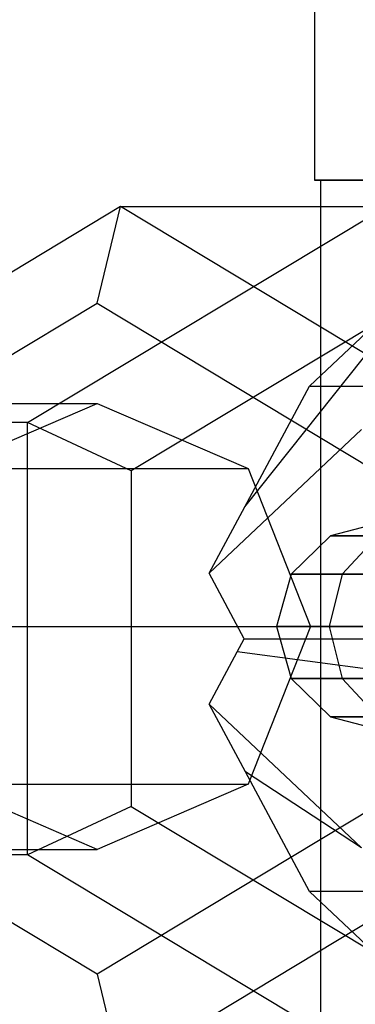
# Model space of a CAD drawing. Extents: x -4275 to 4275, y -4500 to 4500.
# Drawn here: x -64 to -52, y -1454 to -1418 of the extents above; entities that cross this region are included whole.
import ezdxf

# ---------------------------------------------------------------- set-up
doc = ezdxf.new("R2010")
doc.units = 0

msp = doc.modelspace()

# ---------------------------------------------------------------- linework, layer by layer
at = {"color": 0}
for p, q in [((-53.910512, -1392, 2583.771818), (-53.910512, -1424, 2583.771818)), ((-50.959962, -1424, 2562.90968), (-53.910512, -1424, 2583.771818)), ((-53.910512, -1424, 2583.771818), (-48.65287, -1424, 2604.175048)), ((-47.371182, -1424, 2554.825388), (-53.689441, -1424, 2574.925492)), ((-53.689441, -1424, 2574.925492), (-51.834775, -1424, 2595.913459)), ((-53.689441, -1424, 2574.925492), (-53.689441, -1456, 2574.925492)), ((-60.878528, -1424.942328, 2372.587214), (-73.762372, -1432.692328, 2376.354714)), ((-64.219704, -1432.692328, 2408.988094), (-51.33586, -1424.942328, 2405.220594)), ((-61.720528, -1428.406429, 2369.707798), (-60.878528, -1424.942328, 2372.587214)), ((-47.994684, -1432.692328, 2368.819714), (-60.878528, -1424.942328, 2372.587214)), ((-60.878528, -1424.942328, 2372.587214), (-51.33586, -1424.942328, 2405.220594)), ((-56.412428, -1435.708132, 2409.83072), (-49.579353, -1427.129802, 2424.588423)), ((-54.09313, -1431.379125, 2409.15251), (-49.579353, -1427.129802, 2424.588423)), ((-71.724957, -1434.424379, 2372.633298), (-61.720528, -1428.406429, 2369.707798)), ((-61.720528, -1428.406429, 2369.707798), (-51.7161, -1434.424379, 2366.782298)), ((-50.49386, -1428.406429, 2408.10001), (-60.498288, -1434.424379, 2411.025509)), ((-56.412428, -1435.708132, 2409.83072), (-54.09313, -1431.379125, 2409.15251)), ((-54.09313, -1431.379125, 2409.15251), (-49.192345, -1431.379125, 2407.71942)), ((-109.905513, -1432, 2206.695636), (-61.720528, -1432, 2369.707798)), ((-67.14535, -1434.343146, 2371.311328), (-61.720528, -1432, 2369.707798)), ((-61.720528, -1432, 2369.707798), (-56.295706, -1434.343146, 2368.104268)), ((-64.219704, -1432.692328, 2408.988094), (-73.762372, -1432.692328, 2376.354714)), ((-64.219704, -1448.192328, 2408.988094), (-64.219704, -1432.692328, 2408.988094)), ((-60.498288, -1434.424379, 2411.025509), (-64.219704, -1432.692328, 2408.988094)), ((-57.692399, -1438.097218, 2410.20501), (-52.216699, -1432.942328, 2428.930446)), ((-104.496383, -1434.343146, 2205.039022), (-56.295706, -1434.343146, 2368.104268)), ((-60.498288, -1434.424379, 2411.025509), (-60.498288, -1446.460277, 2411.025509)), ((-56.295706, -1434.343146, 2368.104268), (-54.048672, -1440, 2367.440064)), ((-57.692399, -1438.097218, 2410.20501), (-56.412428, -1435.708132, 2409.83072)), ((-51.393098, -1436.25, 2458.383182), (-53.333238, -1436.752405, 2458.567283)), ((-53.333238, -1436.752405, 2458.567283), (-54.753519, -1438.125, 2458.702054)), ((-50.022999, -1436.752405, 2467.081877), (-53.333238, -1436.752405, 2458.567283)), ((-53.333238, -1436.752405, 2458.567283), (-51.639445, -1436.752405, 2449.341734)), ((-51.639445, -1436.752405, 2449.341734), (-52.919225, -1438.125, 2448.711237)), ((-56.435989, -1440.442328, 2409.83761), (-57.692399, -1438.097218, 2410.20501)), ((-54.753519, -1438.125, 2458.702054), (-55.273378, -1440, 2458.751383)), ((-51.226158, -1438.125, 2467.775129), (-54.753519, -1438.125, 2458.702054)), ((-54.753519, -1438.125, 2458.702054), (-52.919225, -1438.125, 2448.711237)), ((-52.919225, -1438.125, 2448.711237), (-53.387657, -1440, 2448.480459)), ((-52.919225, -1438.125, 2448.711237), (-46.115508, -1438.125, 2441.168659)), ((-102.255848, -1440, 2204.35283), (-54.048672, -1440, 2367.440064)), ((-54.048672, -1440, 2367.440064), (-56.295706, -1445.656854, 2368.104268)), ((-51.666544, -1440, 2468.028877), (-55.273378, -1440, 2458.751383)), ((-55.273378, -1440, 2458.751383), (-54.753519, -1441.875, 2458.702054)), ((-55.273378, -1440, 2458.751383), (-53.387657, -1440, 2448.480459)), ((-53.387657, -1440, 2448.480459), (-52.919225, -1441.875, 2448.711237)), ((-53.387657, -1440, 2448.480459), (-46.393187, -1440, 2440.726414)), ((-56.68589, -1440.908773, 2409.910686), (-56.435989, -1440.442328, 2409.83761)), ((-56.435989, -1440.442328, 2409.83761), (-49.447998, -1440.442328, 2425.037622)), ((-57.692399, -1442.787438, 2410.20501), (-56.68589, -1440.908773, 2409.910686)), ((-47.676188, -1442.110331, 2431.096738), (-56.68589, -1440.908773, 2409.910686)), ((-51.226158, -1441.875, 2467.775129), (-54.753519, -1441.875, 2458.702054)), ((-54.753519, -1441.875, 2458.702054), (-53.333238, -1443.247595, 2458.567283)), ((-54.753519, -1441.875, 2458.702054), (-52.919225, -1441.875, 2448.711237)), ((-52.919225, -1441.875, 2448.711237), (-51.639445, -1443.247595, 2449.341734)), ((-52.919225, -1441.875, 2448.711237), (-46.115508, -1441.875, 2441.168659)), ((-52.216699, -1447.942328, 2428.930446), (-57.692399, -1442.787438, 2410.20501)), ((-56.387454, -1445.223139, 2409.823417), (-57.692399, -1442.787438, 2410.20501)), ((-50.022999, -1443.247595, 2467.081877), (-53.333238, -1443.247595, 2458.567283)), ((-53.333238, -1443.247595, 2458.567283), (-51.393098, -1443.75, 2458.383182)), ((-53.333238, -1443.247595, 2458.567283), (-51.639445, -1443.247595, 2449.341734)), ((-52.216699, -1447.942328, 2428.930446), (-56.387454, -1445.223139, 2409.823417)), ((-54.09313, -1449.505531, 2409.15251), (-56.387454, -1445.223139, 2409.823417)), ((-104.496383, -1445.656854, 2205.039022), (-56.295706, -1445.656854, 2368.104268)), ((-61.720528, -1448, 2369.707798), (-67.14535, -1445.656854, 2371.311328)), ((-56.295706, -1445.656854, 2368.104268), (-61.720528, -1448, 2369.707798)), ((-61.720528, -1452.478226, 2369.707798), (-71.724957, -1446.460277, 2372.633298)), ((-60.498288, -1446.460277, 2411.025509), (-64.219704, -1448.192328, 2408.988094)), ((-51.7161, -1446.460277, 2366.782298), (-61.720528, -1452.478226, 2369.707798)), ((-60.498288, -1446.460277, 2411.025509), (-50.49386, -1452.478226, 2408.10001)), ((-109.905513, -1448, 2206.695636), (-61.720528, -1448, 2369.707798)), ((-64.219704, -1448.192328, 2408.988094), (-73.762372, -1448.192328, 2376.354714)), ((-51.33586, -1455.942328, 2405.220594), (-64.219704, -1448.192328, 2408.988094)), ((-60.878528, -1455.942328, 2372.587214), (-47.994684, -1448.192328, 2368.819714)), ((-49.55867, -1453.774325, 2424.659153), (-54.09313, -1449.505531, 2409.15251)), ((-51.788217, -1449.505531, 2408.478506), (-54.09313, -1449.505531, 2409.15251)), ((-61.720528, -1452.478226, 2369.707798), (-60.878528, -1455.942328, 2372.587214))]:
    msp.add_line(p, q, dxfattribs=at)

doc.saveas('drawing.dxf')
